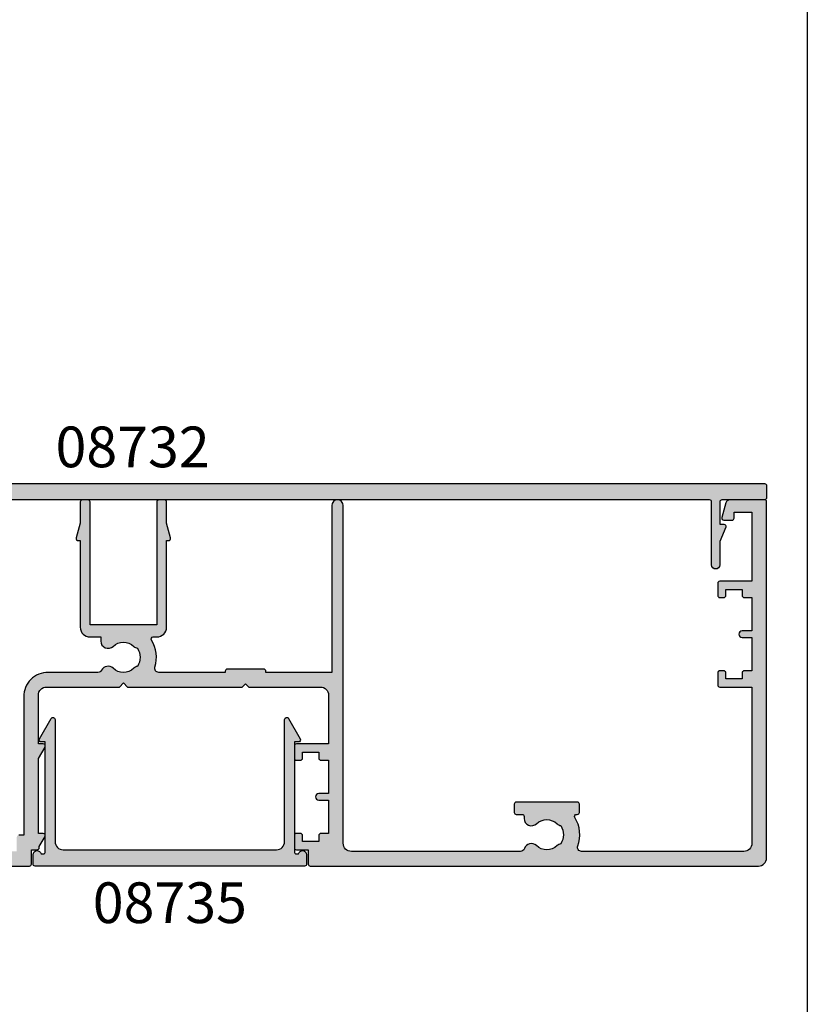
# Model space of a CAD drawing. Extents: x 0 to 356, y 0 to 484.
# Drawn here: x 259 to 356, y 242 to 363 of the extents above; entities that cross this region are included whole.
import ezdxf
from ezdxf.enums import TextEntityAlignment as Align

# ---------------------------------------------------------------- set-up
doc = ezdxf.new("R2010")
doc.units = 0
doc.header["$LTSCALE"] = 0.25
doc.linetypes.add('08701$0$DASHED', pattern=[0.2, 0.1, -0.1])
doc.layers.get('0').update_dxf_attribs({"linetype": 'CONTINUOUS'})
for name, color, linetype in [('08701$0$APL_HATCH', 253, 'CONTINUOUS'), ('08701$0$APL_JOINERY', 2, 'CONTINUOUS'), ('08732$0$APL_HATCH', 253, 'CONTINUOUS'), ('08732$0$APL_JOINERY', 2, 'CONTINUOUS'), ('08735$0$APL_HATCH', 253, 'CONTINUOUS'), ('08735$0$APL_JOINERY', 2, 'CONTINUOUS'), ('APL_JOINERY', 2, 'CONTINUOUS'), ('APL_NOTES', 7, 'CONTINUOUS')]:
    doc.layers.add(name, color=color, linetype=linetype)
doc.styles.add('ARIAL-BOLD', font='arialbd.ttf')

# ---------------------------------------------------------------- blocks, each defined once
blk = doc.blocks.new('08732')
at = {"layer": '08732$0$APL_HATCH'}
h = blk.add_hatch(color=256, dxfattribs=at)
edge = h.paths.add_edge_path()
edge.add_arc((-22.99999851656739, 3.999999202069054), 3.349999999982848, 42.30498704038229, 121.2974122195848, ccw=False)
edge.add_arc((-21.07710998279839, 5.749999112569893), 0.749999999972605, -137.6950129585046, 42.30498704102979, ccw=False)
edge.add_arc((-22.99999851649225, 3.999999202071493), 1.849999999980424, 42.30498704117906, 137.1204182266336)
edge.add_arc((-25.01515846976635, 5.871263577506084), 0.9000000000287112, 284.5174242385811, 317.12041822665293, ccw=False)
edge.add_arc((-22.99999851648309, 3.999999202057039), 2.050000000012996, 150.8035934069147, 209.9198265928864)
edge.add_arc((-24.99137177595153, 2.10344112452391), 0.8999999999807208, 43.60300177256238, 76.2059957598629, ccw=False)
edge.add_arc((-22.99999851652493, 3.999999202042569), 1.849999999975748, 223.6030017727996, 311.5845329588685)
edge.add_arc((-21.27431528510846, 2.055258246346052), 0.7500000000156729, 20.84203890574571, 131.5845329594261, ccw=False)
edge.add_arc((-20.10610918926477, 2.499999202041409), 0.5000000000000006, 200.8420389058007, 270)
edge.add_line((-20.10610918926477, 1.999999202041408), (-19.93955153330671, 1.999999202041408))
edge.add_arc((-19.93955153330671, 2.249999202041408), 0.25, 270, 360)
edge.add_line((-19.68955153330671, 2.249999202041408), (-19.68955153330662, 2.999999202041408))
edge.add_arc((-19.28955153330657, 2.999999202041408), 0.4000000000000448, 0, 180, ccw=False)
edge.add_line((-18.88955153330653, 2.999999202041408), (-18.88955153330653, 2.249999202041408))
edge.add_arc((-18.63955153330653, 2.249999202041408), 0.25, 180, 270)
edge.add_line((-18.63955153330653, 1.999999202041408), (-14.78955153330662, 1.999999202041408))
edge.add_line((-14.78955153330662, 1.999999202041408), (-14.78955153330662, 2.999999202041408))
edge.add_line((-14.78955153330662, 2.999999202041408), (-13.78955153330662, 2.999999202041408))
edge.add_line((-13.78955153330662, 2.999999202041408), (-13.78955153330662, 4.999999202041408))
edge.add_line((-13.78955153330662, 4.999999202041408), (-14.53955153330662, 4.999999202041408))
edge.add_arc((-14.53955153330662, 5.249999202041408), 0.25, 180, 270, ccw=False)
edge.add_line((-14.78955153330662, 5.249999202041408), (-14.78955153330662, 5.749999202041408))
edge.add_arc((-14.53955153330662, 5.749999202041408), 0.25, 90, 180, ccw=False)
edge.add_line((-14.53955153330662, 5.999999202041408), (-13.03955153330662, 5.999999202041408))
edge.add_arc((-13.03955153330662, 5.749999202041408), 0.25, 0, 90, ccw=False)
edge.add_line((-12.78955153330662, 5.749999202041408), (-12.78955153330662, 2.499999202041408))
edge.add_arc((-12.28955153330662, 2.499999202041408), 0.5, 180, 270)
edge.add_line((-12.28955153330662, 1.999999202041408), (-2.499998516523191, 1.999999202041408))
edge.add_arc((-2.499998516523191, 2.499999202041408), 0.5, 270, 360)
edge.add_line((-1.999998516523191, 2.499999202041408), (-1.999998516522737, 157.7499992020432))
edge.add_arc((-1.749998516522737, 157.7499992020432), 0.25, 90, 180, ccw=False)
edge.add_line((-1.749998516522737, 157.9999992020432), (-0.2499985165227372, 157.9999992020423))
edge.add_arc((-0.2499985165227372, 157.7499992020423), 0.25, 0, 90, ccw=False)
edge.add_line((1.4834772628e-06, 157.7499992020423), (1.4834772628e-06, 152.4999992020423))
edge.add_arc((0.2500014834772628, 152.4999992020423), 0.25, 180, 270)
edge.add_line((0.2500014834772628, 152.2499992020423), (3.000001483477262, 152.2499992020423))
edge.add_line((3.000001483477262, 152.2499992020423), (3.000001483477261, 152.7499992020417))
edge.add_arc((3.250001483477269, 152.7499992020417), 0.2500000000000075, 67.62649295782222, 180, ccw=False)
edge.add_line((3.345162192326188, 152.9811797364545), (5.121469964118604, 152.2499992020423))
edge.add_line((5.121469964118604, 152.2499992020423), (7.995549328163463, 152.2499992020423))
edge.add_arc((7.995549328163463, 151.7499992020423), 0.5, -90, 90, ccw=False)
edge.add_line((7.995549328163463, 151.2499992020423), (0.250001483254076, 151.2499992020423))
edge.add_arc((0.2500014832540818, 150.9999992020423), 0.25, 90.0000000000013, 179.9999997442496)
edge.add_line((1.4832540818e-06, 150.9999992031582), (1.1933346933e-06, 86.04999932048423))
edge.add_line((1.1933346933e-06, 86.04999932048423), (1.1933346933e-06, 71.94999932048432))
edge.add_line((1.1933346933e-06, 71.94999932048432), (1.4832536218e-06, 6.999999200925472))
edge.add_arc((0.2500014832536217, 6.999999202041408), 0.25, 180.0000002557526, 270)
edge.add_line((0.2500014832536216, 6.749999202041408), (7.995549328163008, 6.749999202041408))
edge.add_arc((7.995549328163008, 6.249999202041408), 0.5, -90, 90, ccw=False)
edge.add_line((7.995549328163008, 5.749999202041408), (5.121469964118149, 5.749999202041409))
edge.add_line((5.121469964118149, 5.749999202041409), (3.345162192325734, 5.018818667629208))
edge.add_arc((3.250001483476811, 5.249999202041975), 0.2500000000000035, 179.9999999999996, 292.37350704217897, ccw=False)
edge.add_line((3.000001483476808, 5.249999202041976), (3.000001483476808, 5.749999202041408))
edge.add_line((3.000001483476808, 5.749999202041408), (0.2500014834768081, 5.749999202041408))
edge.add_arc((0.2500014834768081, 5.499999202041408), 0.25, 90, 180)
edge.add_line((1.4834768081e-06, 5.499999202041408), (1.4834768081e-06, 0.2499992020414083))
edge.add_arc((-0.249998516523192, 0.2499992020414084), 0.25, -90, 0, ccw=False)
edge.add_line((-0.249998516523192, -7.979585916e-07), (-26.74999851652319, -7.979585916e-07))
edge.add_arc((-26.74999851652319, 0.2499992020414083), 0.25, 180, 270, ccw=False)
edge.add_line((-26.99999851652319, 0.2499992020414084), (-26.99999851652319, 7.749999202041408))
edge.add_arc((-26.74999851652319, 7.749999202041408), 0.25, 90, 180, ccw=False)
edge.add_line((-26.74999851652319, 7.999999202041408), (-25.74999851652319, 7.999999202041408))
edge.add_arc((-25.74999851652319, 7.749999202041408), 0.25, 0, 90, ccw=False)
edge.add_line((-25.49999851652319, 7.749999202041408), (-25.49999851652319, 7.289756031995239))
edge.add_arc((-24.99999851652308, 7.289756031995242), 0.5000000000001066, 180.0000000000004, 301.2974122202567)
at = {"layer": '08732$0$APL_JOINERY', "linetype": 'CONTINUOUS'}
blk.add_lwpolyline([(-1.999998516523191, 2.499999202041408), (-1.999998516522737, 157.7499992020432, -0.4142135623730951), (-1.749998516522737, 157.9999992020432), (-0.2499985165227371, 157.9999992020423, -0.4142135623730951), (1.4834772628e-06, 157.7499992020423), (1.4834772628e-06, 152.4999992020423, 0.4142135623730951), (0.2500014834772628, 152.2499992020423), (3.000001483477262, 152.2499992020423), (3.000001483477261, 152.7499992020417, -0.5338017280246224), (3.345162192326188, 152.9811797364545), (5.121469964118604, 152.2499992020423), (7.995549328163463, 152.2499992020423, -0.9999999999999998), (7.995549328163463, 151.2499992020423), (0.2500014832540761, 151.2499992020423, 0.414213561065705), (1.4832540818e-06, 150.9999992031582), (1.1933346933e-06, 86.04999932048423), (1.1933346933e-06, 71.94999932048432), (1.4832536218e-06, 6.999999200925477, 0.4142135610657001)], format="xyb", dxfattribs=at)
blk = doc.blocks.new('08701')
at = {"layer": '08701$0$APL_HATCH', "linetype": '08701$0$DASHED', "ltscale": 10}
h = blk.add_hatch(color=253, dxfattribs=at)
edge = h.paths.add_edge_path()
edge.add_arc((80.8874586088442, 21.35000000000212), 0.9000000000028473, 226.6582417728204, 259.2612357600782, ccw=False)
edge.add_arc((79.00000000002588, 19.3499999999991), 1.849999999999788, 46.65824177280629, 133.3417582272179)
edge.add_arc((77.11254139120828, 21.34999999999938), 0.9000000000003581, 207.6640044961758, 313.34175822721477, ccw=False)
edge.add_arc((75.87258171444405, 20.69999999999957), 0.5000000000000128, 27.66400449616842, 89.99999999999837)
edge.add_line((75.87258171444407, 21.19999999999958), (69.74999999999886, 21.19999999999884))
edge.add_arc((69.74999999999861, 24.19999999999893), 3.000000000000085, 179.9999999999979, 270.0000000000049, ccw=False)
edge.add_line((66.74999999999852, 24.19999999999904), (66.74999999999852, 41.19999999999961))
edge.add_line((66.74999999999852, 41.19999999999961), (66.14999999999961, 41.19999999999958))
edge.add_arc((66.14999999999961, 41.44999999999958), 0.25, 180, 270, ccw=False)
edge.add_line((65.8999999999996, 41.44999999999958), (65.8999999999996, 43.19999999999884))
edge.add_line((65.8999999999996, 43.19999999999884), (62.52593640974189, 43.19999999999884))
edge.add_line((62.52593640974189, 43.19999999999884), (62.52593640974189, 42.24999999999885))
edge.add_arc((62.27593640974188, 42.24999999999885), 0.25, -90, 0, ccw=False)
edge.add_line((62.27593640974188, 41.99999999999885), (57.77593640974188, 41.99999999999885))
edge.add_arc((57.77593640974188, 42.24999999999885), 0.25, 180, 270, ccw=False)
edge.add_line((57.52593640974189, 42.24999999999885), (57.52593640974189, 43.19999999999884))
edge.add_line((57.52593640974189, 43.19999999999884), (56.6131659671735, 43.19999999999884))
edge.add_arc((56.61316596717433, 42.69999999999943), 0.4999999999994103, 90.00000000009526, 161.2506591530511)
edge.add_arc((55.2874586088177, 43.14999999999933), 0.9000000000008872, 226.6582417727622, 341.2506591529552, ccw=False)
edge.add_arc((53.40000000000002, 41.14999999999837), 1.849999999999807, 46.65824177280565, 133.3417582272173)
edge.add_arc((51.51254139118201, 43.15000000000002), 0.9000000000016122, 280.7387642399179, 313.3417582271761, ccw=False)
edge.add_arc((53.40000000000014, 41.14999999999912), 2.050000000000098, 147.024933406995, 212.9750665930528)
edge.add_arc((51.51254139118175, 39.14999999999871), 0.8999999999999507, 46.65824177272651, 79.2612357599848, ccw=False)
edge.add_arc((53.40000000000007, 41.14999999999954), 1.850000000001094, 226.6582417728057, 313.3417582272185)
edge.add_arc((55.28745860881805, 39.14999999999854), 0.899999999999832, -3.126388037344441e-12, 133.3417582271998, ccw=False)
edge.add_line((56.18745860881787, 39.14999999999849), (56.18745860881787, 38.89999999999849))
edge.add_arc((56.43745860881788, 38.89999999999849), 0.25, 180, 270)
edge.add_line((56.43745860881788, 38.64999999999849), (57.1499999999996, 38.64999999999849))
edge.add_arc((57.1499999999996, 38.39999999999849), 0.25, 0, 90, ccw=False)
edge.add_line((57.39999999999961, 38.39999999999849), (57.39999999999961, 37.39999999999849))
edge.add_arc((57.1499999999996, 37.39999999999849), 0.25, -90, 0, ccw=False)
edge.add_line((57.1499999999996, 37.14999999999849), (49.6499999999996, 37.14999999999849))
edge.add_arc((49.6499999999996, 37.39999999999849), 0.25, 180, 270, ccw=False)
edge.add_line((49.39999999999961, 37.39999999999849), (49.39999999999961, 38.39999999999849))
edge.add_arc((49.6499999999996, 38.39999999999849), 0.25, 90, 180, ccw=False)
edge.add_line((49.6499999999996, 38.64999999999849), (49.73564466788364, 38.64999999999849))
edge.add_arc((49.73564466788395, 38.89999999999883), 0.2500000000003411, 269.9999999999283, 391.5508995540531)
edge.add_arc((53.39999999999851, 41.14999999999876), 4.049999999999207, 160.0829502521937, 211.5508995539697, ccw=False)
edge.add_arc((49.1221500727579, 42.69999999999884), 0.5000000000000026, 340.082950252196, 449.9999999999992)
edge.add_line((49.1221500727579, 43.19999999999884), (41.29999999999921, 43.19999999999884))
edge.add_arc((41.29999999999921, 42.19999999999884), 1, 90, 180)
edge.add_line((40.29999999999922, 42.19999999999884), (40.29999999999924, 34.64999999999849))
edge.add_arc((40.04999999999924, 34.64999999999849), 0.25, -90, 0, ccw=False)
edge.add_line((40.04999999999924, 34.39999999999849), (39.99999999999997, 34.39999999999849))
edge.add_line((39.99999999999997, 34.39999999999849), (39.99999999999997, 23.19999999999867))
edge.add_line((39.99999999999997, 23.19999999999867), (39.99999999999997, 0.6999999999988447))
edge.add_arc((39.29999999999997, 0.6999999999988448), 0.700000000000003, -180, 0, ccw=False)
edge.add_line((38.59999999999996, 0.6999999999988447), (38.59999999999996, 21.19999999999867))
edge.add_line((38.59999999999996, 21.19999999999867), (34.99999999999997, 21.19999999999867))
edge.add_line((34.99999999999997, 21.19999999999867), (34.99999999999997, 21.04999999999813))
edge.add_arc((34.74999999999997, 21.04999999999813), 0.25, -90, 0, ccw=False)
edge.add_line((34.74999999999997, 20.79999999999813), (27.24999999999997, 20.79999999999813))
edge.add_arc((27.24999999999997, 21.04999999999813), 0.25, 180, 270, ccw=False)
edge.add_line((26.99999999999997, 21.04999999999813), (26.99999999999997, 21.19999999999867))
edge.add_line((26.99999999999997, 21.19999999999867), (23.79999999999924, 21.19999999999867))
edge.add_arc((23.79999999999924, 20.19999999999867), 1, 90, 180)
edge.add_line((22.79999999999924, 20.19999999999867), (22.79999999999998, 19.69999999999867))
edge.add_arc((20.49999999999942, 19.69999999999861), 2.300000000000558, -81.78767531853669, 1.5916157281026244e-12, ccw=False)
edge.add_arc((19.93745860881818, 17.5499999999983), 0.8999999999997289, 226.6582417727775, 351.9254887885511, ccw=False)
edge.add_arc((18.05000000000058, 15.5499999999971), 1.850000000001083, 46.65824177280481, 133.3417582272182)
edge.add_arc((16.16254139118256, 17.54999999999659), 0.8999999999987679, 280.73876424001025, 313.34175822726866, ccw=False)
edge.add_arc((18.05000000000075, 15.54999999999738), 2.050000000000131, 147.0249334069498, 212.9750665930064)
edge.add_arc((16.16254139118231, 13.54999999999529), 0.9000000000027892, 46.65824177281871, 79.261235760077, ccw=False)
edge.add_arc((18.05000000000061, 15.54999999999821), 1.849999999999765, 226.6582417728058, 313.3417582272186)
edge.add_arc((19.93745860881769, 13.54999999999821), 0.8999999999998134, -5.6274984672199935e-12, 133.3417582272022, ccw=False)
edge.add_line((20.83745860881751, 13.54999999999813), (20.83745860881751, 13.04999999999812))
edge.add_line((20.83745860881751, 13.04999999999812), (21.80000000000106, 13.04999999999812))
edge.add_arc((21.80000000000106, 12.79999999999812), 0.25, 0, 90, ccw=False)
edge.add_line((22.05000000000106, 12.79999999999812), (22.05000000000106, 11.79999999999812))
edge.add_arc((21.80000000000106, 11.79999999999812), 0.25, -90, 0, ccw=False)
edge.add_line((21.80000000000106, 11.54999999999812), (14.30000000000106, 11.54999999999812))
edge.add_arc((14.30000000000106, 11.79999999999812), 0.25, 180, 270, ccw=False)
edge.add_line((14.05000000000106, 11.79999999999812), (14.05000000000106, 12.99999999999885))
edge.add_line((14.05000000000106, 12.99999999999885), (13.09999999999942, 12.99999999999885))
edge.add_line((13.09999999999942, 12.99999999999885), (13.09999999999942, 12.84999999999921))
edge.add_arc((12.84999999999942, 12.84999999999921), 0.25, -90, 0, ccw=False)
edge.add_line((12.84999999999942, 12.59999999999922), (5.149999999999607, 12.59999999999922))
edge.add_arc((5.149999999999607, 12.84999999999921), 0.25, 180, 270, ccw=False)
edge.add_line((4.899999999999607, 12.84999999999921), (4.899999999999607, 12.99999999999885))
edge.add_line((4.899999999999607, 12.99999999999885), (2.799999999999243, 12.99999999999885))
edge.add_arc((2.799999999999243, 11.99999999999885), 1, 90, 180)
edge.add_line((1.799999999999243, 11.99999999999885), (1.799999999999243, 1.499999999998856))
edge.add_line((1.799999999999243, 1.499999999998856), (3.999999999999971, 1.499999999998856))
edge.add_line((3.999999999999971, 1.499999999998856), (3.999999999999971, 2.249999999998856))
edge.add_arc((4.249999999999971, 2.249999999998856), 0.25, 90, 180, ccw=False)
edge.add_line((4.249999999999971, 2.499999999998856), (5.249999999999971, 2.499999999998856))
edge.add_arc((5.2500000000002, 2.249999999998682), 0.2500000000001732, -14.999999999942702, 90.00000000005258, ccw=False)
edge.add_line((5.491481456572699, 2.185295238723249), (5.005232781287276, 0.3705904774476423))
edge.add_arc((4.522269868142728, 0.4999999999988562), 0.5000000000000006, 270, 345.0000000000055, ccw=False)
edge.add_line((4.522269868142728, -1.144e-12), (0.2000000000006992, -1.3145e-12))
edge.add_arc((0.2000000000003296, 0.1999999999990436), 0.2000000000003581, 180.0000000001059, 270.00000000010584, ccw=False)
edge.add_line((-2.84e-14, 0.1999999999986741), (-2.84e-14, 22.74999999999885))
edge.add_arc((0.2499999999999716, 22.74999999999885), 0.25, 90, 180, ccw=False)
edge.add_line((0.2499999999999716, 22.99999999999885), (1.025255128608449, 22.99999999999885))
edge.add_arc((1.025255128608522, 21.49999999999902), 1.499999999999829, 11.536959032808397, 90.00000000000279, ccw=False)
edge.add_arc((2.249999999999972, 21.74999999999885), 0.2500000000000019, -90.00000000000023, 11.536959032804816, ccw=False)
edge.add_line((2.249999999999971, 21.49999999999885), (1.499999999999971, 21.49999999999885))
edge.add_line((1.499999999999971, 21.49999999999885), (1.499999999999971, 18.49999999999885))
edge.add_line((1.499999999999971, 18.49999999999885), (1.5499999999993, 18.49999999999885))
edge.add_arc((1.5499999999993, 18.24999999999885), 0.25, 1.3073986337985843e-11, 90, ccw=False)
edge.add_line((1.7999999999993, 18.24999999999891), (1.799999999999968, 14.99999999999885))
edge.add_arc((2.000000000000333, 14.99999999999849), 0.2000000000003652, 179.9999999998961, 269.9999999998961)
edge.add_line((1.999999999999971, 14.79999999999813), (8.599999999999426, 14.79999999999813))
edge.add_line((8.599999999999426, 14.79999999999813), (8.999999999999062, 14.39999999999849))
edge.add_line((8.999999999999062, 14.39999999999849), (9.399999999999608, 14.79999999999813))
edge.add_line((9.399999999999608, 14.79999999999813), (13.95000000000069, 14.79999999999813))
edge.add_arc((13.95000000000069, 15.04999999999812), 0.25, 270, 360)
edge.add_line((14.2000000000007, 15.04999999999812), (14.19999999999996, 16.89999999999849))
edge.add_arc((16.50000000000005, 16.89999999999857), 2.300000000000096, 90.00000000000222, 180.0000000000022, ccw=False)
edge.add_line((16.49999999999997, 19.19999999999867), (20.49999999999997, 19.19999999999867))
edge.add_arc((20.49999999999997, 19.69999999999867), 0.5, 270, 360)
edge.add_line((20.99999999999997, 19.69999999999867), (20.99999999999997, 21.49999999999885))
edge.add_arc((20.49999999999997, 21.49999999999885), 0.5, 0, 90)
edge.add_line((20.49999999999997, 21.99999999999885), (17.99999999999997, 21.99999999999885))
edge.add_arc((17.99999999999997, 22.49999999999885), 0.5, 90, 270, ccw=False)
edge.add_line((17.99999999999997, 22.99999999999885), (30.60000000000033, 22.99999999999885))
edge.add_line((30.60000000000033, 22.99999999999885), (30.99999999999997, 22.59999999999922))
edge.add_line((30.99999999999997, 22.59999999999922), (31.39999999999961, 22.99999999999885))
edge.add_line((31.39999999999961, 22.99999999999885), (35.99999999999997, 22.99999999999885))
edge.add_line((35.99999999999997, 22.99999999999885), (36.00000000000071, 24.29999999999813))
edge.add_arc((36.20000000000107, 24.2999999999985), 0.2000000000003581, 90.0000000001059, 180.0000000001059, ccw=False)
edge.add_line((36.2000000000007, 24.49999999999885), (38.19999999999888, 24.49999999999885))
edge.add_line((38.19999999999888, 24.49999999999885), (38.19999999999888, 28.49999999999885))
edge.add_line((38.19999999999888, 28.49999999999885), (36.49999999999997, 28.49999999999885))
edge.add_arc((36.49999999999997, 28.99999999999885), 0.5, 90, 270, ccw=False)
edge.add_line((36.49999999999997, 29.49999999999885), (38.19999999999888, 29.49999999999885))
edge.add_line((38.19999999999888, 29.49999999999885), (38.20000000000069, 34.89999999999849))
edge.add_line((38.20000000000069, 34.89999999999849), (36.49999999999997, 34.89999999999849))
edge.add_arc((36.49999999999997, 35.39999999999849), 0.5, 180, 270, ccw=False)
edge.add_line((35.99999999999997, 35.39999999999849), (35.99999999999997, 36.94999999999867))
edge.add_arc((36.49999999999997, 36.94999999999867), 0.5, 0, 180, ccw=False)
edge.add_line((36.99999999999997, 36.94999999999867), (36.99999999999997, 36.19999999999867))
edge.add_line((36.99999999999997, 36.19999999999867), (38.49999999999997, 36.19999999999867))
edge.add_line((38.49999999999997, 36.19999999999867), (38.49999999999997, 41.69999999999867))
edge.add_line((38.49999999999997, 41.69999999999867), (36.99999999999997, 41.69999999999867))
edge.add_line((36.99999999999997, 41.69999999999867), (36.99999999999997, 40.94999999999867))
edge.add_arc((36.49999999999997, 40.94999999999867), 0.5, -180, 0, ccw=False)
edge.add_line((35.99999999999997, 40.94999999999867), (35.99999999999997, 42.49999999999885))
edge.add_arc((36.49999999999997, 42.49999999999885), 0.5, 90, 180, ccw=False)
edge.add_line((36.49999999999997, 42.99999999999886), (37.7000000000007, 42.99999999999886))
edge.add_line((37.7000000000007, 42.99999999999886), (37.69999999999962, 44.79999999999813))
edge.add_arc((37.89999999999997, 44.7999999999985), 0.2000000000003581, 90.0000000001059, 180.0000000001059, ccw=False)
edge.add_line((37.8999999999996, 44.99999999999885), (67.44999999999888, 44.99999999999885))
edge.add_arc((67.44999999999888, 44.74999999999885), 0.25, 0, 90, ccw=False)
edge.add_line((67.69999999999888, 44.74999999999885), (67.69999999999888, 42.99999999999886))
edge.add_line((67.69999999999888, 42.99999999999886), (68.3999999999996, 42.99999999999886))
edge.add_arc((68.3999999999996, 42.74999999999885), 0.25, 0, 90, ccw=False)
edge.add_line((68.64999999999961, 42.74999999999885), (68.64999999999961, 42.61602540378294))
edge.add_line((68.64999999999961, 42.61602540378294), (69.36650635094571, 41.37499999999885))
edge.add_arc((69.1499999999996, 41.24999999999885), 0.2499999999999995, -90, 30.00000000000199, ccw=False)
edge.add_line((69.1499999999996, 40.99999999999885), (68.54999999999853, 40.99999999999885))
edge.add_line((68.54999999999853, 40.99999999999885), (68.5499999999985, 31.78923048454159))
edge.add_line((68.5499999999985, 31.78923048454159), (69.36650635094571, 30.37499999999885))
edge.add_arc((69.1499999999996, 30.24999999999885), 0.2499999999999959, -90, 30.000000000000625, ccw=False)
edge.add_line((69.1499999999996, 29.99999999999885), (68.54999999999853, 29.99999999999885))
edge.add_line((68.54999999999853, 29.99999999999885), (68.54999999999853, 23.99999999999882))
edge.add_arc((69.54999999999853, 23.99999999999882), 1, 180, 270.0000000000065)
edge.add_line((69.54999999999865, 22.99999999999883), (75.87258171444384, 22.99999999999959))
edge.add_line((75.87258171444384, 22.99999999999959), (78.50000000002544, 22.99999999999959))
edge.add_line((78.50000000002544, 22.99999999999959), (79.00000000002544, 22.49999999999959))
edge.add_line((79.00000000002544, 22.49999999999959), (79.50000000002542, 22.99999999999959))
edge.add_line((79.50000000002542, 22.99999999999959), (93.59999999999852, 22.99999999999959))
edge.add_line((93.59999999999852, 22.99999999999959), (93.99999999999996, 22.59999999999995))
edge.add_line((93.99999999999996, 22.59999999999995), (94.39999999999964, 22.99999999999962))
edge.add_line((94.39999999999964, 22.99999999999962), (103.1999999999988, 22.99999999999902))
edge.add_arc((103.1999999999988, 23.99999999999902), 1, 270, 359.9999999999967)
edge.add_line((104.1999999999988, 23.99999999999896), (104.1999999999992, 29.99999999999882))
edge.add_line((104.1999999999992, 29.99999999999882), (100.2499999999999, 29.99999999999885))
edge.add_arc((100.2499999999999, 30.24999999999885), 0.25, 180, 270, ccw=False)
edge.add_line((99.99999999999999, 30.24999999999885), (99.99999999999999, 31.74999999999885))
edge.add_arc((100.2499999999999, 31.74999999999885), 0.25, 90, 180, ccw=False)
edge.add_line((100.2499999999999, 31.99999999999885), (100.7499999999999, 31.99999999999885))
edge.add_arc((100.7499999999999, 31.74999999999885), 0.25, 0, 90, ccw=False)
edge.add_line((100.9999999999999, 31.74999999999885), (100.9999999999999, 30.99999999999885))
edge.add_line((100.9999999999999, 30.99999999999885), (102.9999999999999, 30.99999999999885))
edge.add_line((102.9999999999999, 30.99999999999885), (102.9999999999999, 31.74999999999885))
edge.add_arc((103.2499999999999, 31.74999999999885), 0.25, 90, 180, ccw=False)
edge.add_line((103.2499999999999, 31.99999999999885), (104.1999999999994, 31.99999999999888))
edge.add_line((104.1999999999994, 31.99999999999888), (104.1999999999996, 36.0999999999993))
edge.add_line((104.1999999999996, 36.0999999999993), (102.9999999999999, 36.09999999999885))
edge.add_arc((102.9999999999999, 36.49999999999867), 0.3999999999998209, 90, 270, ccw=False)
edge.add_line((102.9999999999999, 36.89999999999849), (104.1999999999997, 36.89999999999849))
edge.add_line((104.1999999999997, 36.89999999999849), (104.1999999999999, 40.99999999999883))
edge.add_line((104.1999999999999, 40.99999999999883), (103.2499999999999, 40.99999999999885))
edge.add_arc((103.2499999999999, 41.24999999999885), 0.25, 180, 270, ccw=False)
edge.add_line((102.9999999999999, 41.24999999999885), (102.9999999999999, 41.99999999999885))
edge.add_line((102.9999999999999, 41.99999999999885), (100.9999999999999, 41.99999999999885))
edge.add_line((100.9999999999999, 41.99999999999885), (100.9999999999999, 41.24999999999885))
edge.add_arc((100.7499999999999, 41.24999999999885), 0.25, -90, 0, ccw=False)
edge.add_line((100.7499999999999, 40.99999999999885), (100.2499999999999, 40.99999999999885))
edge.add_arc((100.2499999999999, 41.24999999999885), 0.25, 180, 270, ccw=False)
edge.add_line((99.99999999999999, 41.24999999999885), (99.99999999999999, 42.74999999999885))
edge.add_arc((100.2499999999999, 42.74999999999885), 0.25, 90, 180, ccw=False)
edge.add_line((100.2499999999999, 42.99999999999886), (101.6999999999988, 42.99999999999886))
edge.add_line((101.6999999999988, 42.99999999999886), (101.6999999999988, 44.74999999999885))
edge.add_arc((101.9499999999988, 44.74999999999885), 0.25, 90, 180, ccw=False)
edge.add_line((101.9499999999988, 44.99999999999885), (156.9999999999999, 44.99999999999882))
edge.add_arc((156.9999999999999, 43.99999999999883), 1, 0, 90, ccw=False)
edge.add_line((157.9999999999999, 43.99999999999883), (157.9999999999992, 0.1999999999995552))
edge.add_arc((157.7999999999988, 0.1999999999991857), 0.2000000000003297, -89.99999999990229, 1.0589928933768533e-10, ccw=False)
edge.add_line((157.7999999999992, -1.144e-12), (153.4777301318572, -1.1724e-12))
edge.add_arc((153.4777301318567, 0.4999999999994756), 0.500000000000648, 195.0000000000495, 270.0000000000521, ccw=False)
edge.add_line((152.9947672187117, 0.3705904774476281), (152.5085185434277, 2.18529523872322))
edge.add_arc((152.7499999999999, 2.24999999999884), 0.2500000000000035, 90, 194.9999999999973, ccw=False)
edge.add_line((152.7499999999999, 2.499999999998841), (153.7499999999999, 2.499999999998827))
edge.add_arc((153.7499999999999, 2.249999999998827), 0.25, 0, 90, ccw=False)
edge.add_line((153.9999999999999, 2.249999999998827), (153.9999999999999, 1.499999999998827))
edge.add_line((153.9999999999999, 1.499999999998827), (156.1999999999992, 1.499999999998813))
edge.add_line((156.1999999999992, 1.499999999998813), (156.1999999999994, 9.999999999998842))
edge.add_line((156.1999999999994, 9.999999999998842), (152.2499999999999, 9.999999999998856))
edge.add_arc((152.2499999999999, 10.24999999999885), 0.25, 180, 270, ccw=False)
edge.add_line((151.9999999999999, 10.24999999999885), (151.9999999999999, 11.74999999999885))
edge.add_arc((152.2499999999999, 11.74999999999885), 0.25, 90, 180, ccw=False)
edge.add_line((152.2499999999999, 11.99999999999885), (152.7499999999999, 11.99999999999885))
edge.add_arc((152.7499999999999, 11.74999999999885), 0.25, 0, 90, ccw=False)
edge.add_line((152.9999999999999, 11.74999999999885), (152.9999999999999, 10.99999999999885))
edge.add_line((152.9999999999999, 10.99999999999885), (154.9999999999999, 10.99999999999882))
edge.add_line((154.9999999999999, 10.99999999999882), (154.9999999999999, 11.74999999999882))
edge.add_arc((155.2499999999999, 11.74999999999882), 0.25, 90, 180, ccw=False)
edge.add_line((155.2499999999999, 11.99999999999882), (156.1999999999994, 11.99999999999882))
edge.add_line((156.1999999999994, 11.99999999999882), (156.1999999999995, 16.09999999999927))
edge.add_line((156.1999999999995, 16.09999999999927), (154.9999999999999, 16.09999999999882))
edge.add_arc((154.9999999999999, 16.49999999999908), 0.4000000000002615, 90, 270, ccw=False)
edge.add_line((154.9999999999999, 16.89999999999934), (156.1999999999995, 16.89999999999934))
edge.add_line((156.1999999999995, 16.89999999999934), (156.1999999999995, 20.99999999999885))
edge.add_line((156.1999999999995, 20.99999999999885), (155.2499999999999, 20.99999999999882))
edge.add_arc((155.2499999999999, 21.24999999999882), 0.25, 180, 270, ccw=False)
edge.add_line((154.9999999999999, 21.24999999999882), (154.9999999999999, 21.99999999999882))
edge.add_line((154.9999999999999, 21.99999999999882), (152.9999999999999, 21.99999999999885))
edge.add_line((152.9999999999999, 21.99999999999885), (152.9999999999999, 21.24999999999885))
edge.add_arc((152.7499999999999, 21.24999999999885), 0.25, -90, 0, ccw=False)
edge.add_line((152.7499999999999, 20.99999999999885), (152.2499999999999, 20.99999999999885))
edge.add_arc((152.2499999999999, 21.24999999999885), 0.25, 180, 270, ccw=False)
edge.add_line((151.9999999999999, 21.24999999999885), (151.9999999999999, 22.74999999999885))
edge.add_arc((152.2499999999999, 22.74999999999885), 0.25, 90, 180, ccw=False)
edge.add_line((152.2499999999999, 22.99999999999885), (156.1999999999996, 22.99999999999888))
edge.add_line((156.1999999999996, 22.99999999999888), (156.1999999999999, 42.19999999999878))
edge.add_arc((155.1999999999999, 42.19999999999878), 1.000000000000028, 0, 90.0000000000016)
edge.add_line((155.1999999999999, 43.19999999999882), (135.277849927241, 43.19999999999878))
edge.add_arc((135.277849927241, 42.69999999999878), 0.5, 90, 199.9170497477794)
edge.add_arc((130.9999999999976, 41.15000000000018), 4.050000000001349, -31.550899553973125, 19.91704974777622, ccw=False)
edge.add_arc((134.6643553321134, 38.89999999999911), 0.2499999999998798, 148.4491004459331, 270.0000000000521)
edge.add_line((134.6643553321136, 38.64999999999923), (134.7499999999981, 38.64999999999923))
edge.add_arc((134.7499999999981, 38.39999999999923), 0.25, 0, 90, ccw=False)
edge.add_line((134.9999999999981, 38.39999999999923), (134.9999999999981, 37.39999999999923))
edge.add_arc((134.7499999999981, 37.39999999999923), 0.25, -90, 0, ccw=False)
edge.add_line((134.7499999999981, 37.14999999999923), (127.2499999999981, 37.14999999999923))
edge.add_arc((127.2499999999981, 37.39999999999923), 0.25, 180, 270, ccw=False)
edge.add_line((126.9999999999981, 37.39999999999923), (126.9999999999981, 38.39999999999923))
edge.add_arc((127.2499999999981, 38.39999999999923), 0.25, 90, 180, ccw=False)
edge.add_line((127.2499999999981, 38.64999999999923), (127.9625413911817, 38.64999999999923))
edge.add_arc((127.9625413911817, 38.89999999999923), 0.25, 270, 360)
edge.add_line((128.2125413911817, 38.89999999999923), (128.2125413911813, 39.14999999999923))
edge.add_arc((129.112541391181, 39.149999999999), 0.899999999999693, 46.658241772780116, 179.9999999999856, ccw=False)
edge.add_arc((130.9999999999985, 41.15000000000025), 1.850000000001105, 226.6582417728066, 313.3417582272201)
edge.add_arc((132.8874586088165, 39.1500000000008), 0.8999999999986824, 100.73876424000338, 133.3417582272632, ccw=False)
edge.add_arc((130.9999999999985, 41.14999999999996), 2.050000000000069, 327.0249334069481, 392.9750665930068)
edge.add_arc((132.8874586088169, 43.1500000000021), 0.900000000002865, 226.6582417728168, 259.26123576007467, ccw=False)
edge.add_arc((130.9999999999986, 41.14999999999912), 1.849999999999759, 46.65824177280724, 133.3417582272195)
edge.add_arc((129.1125413911807, 43.14999999999946), 0.9000000000006163, 198.7493408470128, 313.34175822722165, ccw=False)
edge.add_arc((127.7868340328234, 42.69999999999801), 0.5000000000008185, 18.74934084714852, 90.00000000013515)
edge.add_line((127.7868340328222, 43.19999999999884), (107, 43.19999999999882))
edge.add_arc((107, 42.19999999999881), 1, 90, 179.9999999999967)
edge.add_line((106, 42.19999999999887), (105.9999999999988, 23.99999999999885))
edge.add_line((105.9999999999988, 23.99999999999885), (105.9999999999988, 0.6999999999988447))
edge.add_arc((105.2999999999988, 0.6999999999988448), 0.700000000000017, -180, 0, ccw=False)
edge.add_line((104.5999999999988, 0.6999999999988447), (104.5999999999989, 21.19999999999958))
edge.add_line((104.5999999999989, 21.19999999999958), (96.49999999999999, 21.19999999999958))
edge.add_line((96.49999999999999, 21.19999999999958), (96.49999999999999, 21.04999999999994))
edge.add_arc((96.24999999999999, 21.04999999999994), 0.25, -90, 0, ccw=False)
edge.add_line((96.24999999999999, 20.79999999999994), (91.74999999999997, 20.79999999999994))
edge.add_arc((91.74999999999997, 21.04999999999994), 0.25, 180, 270, ccw=False)
edge.add_line((91.49999999999996, 21.04999999999994), (91.49999999999996, 21.19999999999958))
edge.add_line((91.49999999999996, 21.19999999999958), (83.34511219650626, 21.19999999999867))
edge.add_arc((83.3451121965052, 20.69999999999902), 0.4999999999996554, 89.99999999987624, 197.2597026413609)
edge.add_arc((79.0000000000247, 19.3499999999988), 4.050000000000803, -31.550899553955276, 17.25970264148549, ccw=False)
edge.add_arc((82.66435533214073, 17.0999999999991), 0.2499999999998798, 148.4491004459331, 270.0000000000521)
edge.add_line((82.66435533214096, 16.84999999999922), (83.1000000000658, 16.84999999999848))
edge.add_arc((83.10000000006528, 15.64999999999903), 1.199999999999448, -2.580691216280684e-11, 89.9999999999743, ccw=False)
edge.add_line((84.30000000006471, 15.64999999999849), (84.30000000006471, 4.999999999997946))
edge.add_line((84.30000000006471, 4.999999999997946), (84.55000000006473, 4.999999999997946))
edge.add_arc((84.55000000006495, 4.749999999997773), 0.2500000000001732, -14.999999999942588, 90.00000000005218, ccw=False)
edge.add_line((84.79148145663746, 4.685295238722339), (84.30000000006471, 2.851061471815903))
edge.add_line((84.30000000006471, 2.851061471815903), (84.30000000006471, 0.2499999999979465))
edge.add_arc((84.05000000006471, 0.2499999999979465), 0.25, -90, 0, ccw=False)
edge.add_line((84.05000000006471, -2.0535e-12), (83.35000000006582, -2.0535e-12))
edge.add_arc((83.35000000006582, 0.2499999999979465), 0.25, 180, 270, ccw=False)
edge.add_line((83.1000000000658, 0.2499999999979465), (83.1000000000658, 15.34999999999921))
edge.add_line((83.1000000000658, 15.34999999999921), (74.90000000006509, 15.34999999999921))
edge.add_line((74.90000000006509, 15.34999999999921), (74.90000000006509, 0.2499999999979465))
edge.add_arc((74.65000000006509, 0.2499999999979465), 0.25, -90, 0, ccw=False)
edge.add_line((74.65000000006509, -2.0535e-12), (73.95000000006618, -2.0535e-12))
edge.add_arc((73.95000000006618, 0.2499999999979465), 0.25, 180, 270, ccw=False)
edge.add_line((73.70000000006618, 0.2499999999979465), (73.70000000006618, 2.851061471815903))
edge.add_line((73.70000000006618, 2.851061471815903), (73.20851854349391, 4.685295238722339))
edge.add_arc((73.45000000006618, 4.749999999997946), 0.2500000000000003, 90, 194.9999999999945, ccw=False)
edge.add_line((73.45000000006618, 4.999999999997946), (73.70000000006618, 4.999999999997946))
edge.add_line((73.70000000006618, 4.999999999997946), (73.7000000000651, 15.64999999999849))
edge.add_arc((74.90000000006546, 15.64999999999886), 1.200000000000358, 90.00000000001768, 180.0000000000177, ccw=False)
edge.add_line((74.90000000006509, 16.84999999999922), (76.21254139120899, 16.84999999999922))
edge.add_line((76.21254139120899, 16.84999999999922), (76.21254139120865, 17.34999999999922))
edge.add_arc((77.11254139120834, 17.34999999999902), 0.899999999999693, 46.658241772780116, 179.9999999999874, ccw=False)
edge.add_arc((79.0000000000259, 19.35000000000027), 1.850000000001134, 226.6582417728057, 313.3417582272185)
edge.add_arc((80.88745860884394, 17.35000000000082), 0.8999999999987092, 100.73876424001139, 133.3417582272703, ccw=False)
edge.add_arc((79.00000000002576, 19.34999999999998), 2.050000000000119, 327.0249334069489, 392.9750665930058)
at = {"layer": '08701$0$APL_JOINERY', "linetype": 'CONTINUOUS', "flags": 128}
blk.add_lwpolyline([(37.8999999999996, 44.99999999999885), (67.44999999999888, 44.99999999999885, -0.4142135623730951), (67.69999999999888, 44.74999999999885), (67.69999999999888, 42.99999999999886), (68.3999999999996, 42.99999999999886, -0.4142135623730951), (68.64999999999961, 42.74999999999885), (68.64999999999961, 42.61602540378294), (69.36650635094571, 41.37499999999885, -0.577350269189629), (69.1499999999996, 40.99999999999885), (68.54999999999853, 40.99999999999885), (68.5499999999985, 31.78923048454159), (69.36650635094571, 30.37499999999885, -0.577350269189629), (69.1499999999996, 29.99999999999885), (68.54999999999853, 29.99999999999885), (68.54999999999853, 23.99999999999882, 0.4142135623731284), (69.54999999999865, 22.99999999999883), (75.87258171444384, 22.99999999999959), (78.50000000002544, 22.99999999999959), (79.00000000002544, 22.49999999999959), (79.50000000002542, 22.99999999999959), (93.59999999999852, 22.99999999999959), (93.99999999999996, 22.59999999999995), (94.39999999999964, 22.99999999999962), (103.1999999999988, 22.99999999999902, 0.4142135623730784), (104.1999999999988, 23.99999999999896), (104.1999999999992, 29.99999999999882), (100.2499999999999, 29.99999999999885, -0.4142135623730951), (99.99999999999999, 30.24999999999885), (99.99999999999999, 31.74999999999885, -0.4142135623730951), (100.2499999999999, 31.99999999999885), (100.7499999999999, 31.99999999999885, -0.4142135623730951), (100.9999999999999, 31.74999999999885), (100.9999999999999, 30.99999999999885), (102.9999999999999, 30.99999999999885), (102.9999999999999, 31.74999999999885, -0.4142135623730951), (103.2499999999999, 31.99999999999885), (104.1999999999994, 31.99999999999888), (104.1999999999996, 36.0999999999993), (102.9999999999999, 36.09999999999885, -0.9999999999999998), (102.9999999999999, 36.89999999999849), (104.1999999999997, 36.89999999999849), (104.1999999999999, 40.99999999999883), (103.2499999999999, 40.99999999999885, -0.4142135623730951), (102.9999999999999, 41.24999999999885), (102.9999999999999, 41.99999999999885), (100.9999999999999, 41.99999999999885), (100.9999999999999, 41.24999999999885, -0.4142135623730951), (100.7499999999999, 40.99999999999885), (100.2499999999999, 40.99999999999885, -0.4142135623730951), (99.99999999999999, 41.24999999999885), (99.99999999999999, 42.74999999999885, -0.4142135623730951), (100.2499999999999, 42.99999999999886), (101.6999999999988, 42.99999999999886), (101.6999999999988, 44.74999999999885, -0.4142135623730951), (101.9499999999988, 44.99999999999885), (156.9999999999999, 44.99999999999882, -0.4142135623730951), (157.9999999999999, 43.99999999999883), (157.9999999999992, 0.1999999999995552, -0.4142135623731367), (157.7999999999992, -1.144e-12), (153.4777301318572, -1.1724e-12, -0.3394542588633935), (152.9947672187117, 0.3705904774476281), (152.5085185434277, 2.18529523872322, -0.4931454260312911), (152.7499999999999, 2.499999999998841), (153.7499999999999, 2.499999999998827, -0.4142135623730951), (153.9999999999999, 2.249999999998827), (153.9999999999999, 1.499999999998827), (156.1999999999992, 1.499999999998813), (156.1999999999994, 9.999999999998842), (152.2499999999999, 9.999999999998856, -0.4142135623730951), (151.9999999999999, 10.24999999999885), (151.9999999999999, 11.74999999999885, -0.4142135623730951), (152.2499999999999, 11.99999999999885), (152.7499999999999, 11.99999999999885, -0.4142135623730951), (152.9999999999999, 11.74999999999885), (152.9999999999999, 10.99999999999885), (154.9999999999999, 10.99999999999882), (154.9999999999999, 11.74999999999882, -0.4142135623730951), (155.2499999999999, 11.99999999999882), (156.1999999999994, 11.99999999999882), (156.1999999999995, 16.09999999999927), (154.9999999999999, 16.09999999999882, -0.9999999999999998), (154.9999999999999, 16.89999999999934), (156.1999999999995, 16.89999999999934), (156.1999999999995, 20.99999999999885), (155.2499999999999, 20.99999999999882, -0.4142135623730951), (154.9999999999999, 21.24999999999882), (154.9999999999999, 21.99999999999882), (152.9999999999999, 21.99999999999885), (152.9999999999999, 21.24999999999885, -0.4142135623730951), (152.7499999999999, 20.99999999999885), (152.2499999999999, 20.99999999999885, -0.4142135623730951), (151.9999999999999, 21.24999999999885), (151.9999999999999, 22.74999999999885, -0.4142135623730951), (152.2499999999999, 22.99999999999885), (156.1999999999996, 22.99999999999888), (156.1999999999999, 42.19999999999878, 0.4142135623731034), (155.1999999999999, 43.19999999999882), (135.277849927241, 43.19999999999878, 0.5201071166326487), (134.807756528643, 42.52967032966929, -0.2284242507593016), (134.4513114174559, 39.03081395348777, 0.5864085658434901), (134.6643553321136, 38.64999999999923), (134.7499999999981, 38.64999999999923, -0.4142135623730951), (134.9999999999981, 38.39999999999923), (134.9999999999981, 37.39999999999923, -0.4142135623730951), (134.7499999999981, 37.14999999999923), (127.2499999999981, 37.14999999999923, -0.4142135623730951), (126.9999999999981, 37.39999999999923), (126.9999999999981, 38.39999999999923, -0.4142135623730951), (127.2499999999981, 38.64999999999923), (127.9625413911817, 38.64999999999923, 0.4142135623730951), (128.2125413911817, 38.89999999999923), (128.2125413911813, 39.14999999999923, -0.6577630104416043), (129.7302551177029, 39.80454545454426, 0.3973597071193551), (132.2697448822948, 39.80454545454485, -0.1432248589116197), (132.7197603731957, 40.03423826074691, 0.295976833749233), (132.7197603731966, 42.26576173925166, -0.1432248589116132), (132.2697448822933, 42.49545454545414, 0.3973597071193489), (129.7302551177033, 42.49545454545354, -0.5463073528939906), (128.2603009465225, 42.86071428571363, 0.321308720709202), (127.7868340328222, 43.19999999999884), (107, 43.19999999999882, 0.4142135623730784), (106, 42.19999999999887), (105.9999999999988, 23.99999999999885), (105.9999999999988, 0.6999999999988447, -0.9999999999999998), (104.5999999999988, 0.6999999999988447), (104.5999999999989, 21.19999999999958), (96.49999999999999, 21.19999999999958), (96.49999999999999, 21.04999999999994, -0.4142135623730951), (96.24999999999999, 20.79999999999994), (91.74999999999997, 20.79999999999994, -0.4142135623730951), (91.49999999999996, 21.04999999999994), (91.49999999999996, 21.19999999999958), (83.34511219650626, 21.19999999999867, 0.5054633634253048), (82.86762733974919, 20.55164835164839, -0.2162560767305994), (82.4513114174832, 17.23081395348776, 0.5864085658434901), (82.66435533214096, 16.84999999999922), (83.1000000000658, 16.84999999999848, -0.4142135623730951), (84.30000000006471, 15.64999999999849), (84.30000000006471, 4.999999999997946), (84.55000000006473, 4.999999999997946, -0.4931454260312786), (84.79148145663746, 4.685295238722339), (84.30000000006471, 2.851061471815903), (84.30000000006471, 0.2499999999979465, -0.4142135623730951), (84.05000000006471, -2.0535e-12), (83.35000000006582, -2.0535e-12, -0.4142135623730951), (83.1000000000658, 0.2499999999979465), (83.1000000000658, 15.34999999999921), (74.90000000006509, 15.34999999999921), (74.90000000006509, 0.2499999999979465, -0.4142135623730951), (74.65000000006509, -2.0535e-12), (73.95000000006618, -2.0535e-12, -0.4142135623730951), (73.70000000006618, 0.2499999999979465), (73.70000000006618, 2.851061471815903), (73.20851854349391, 4.685295238722339, -0.4931454260312741), (73.45000000006618, 4.999999999997946), (73.70000000006618, 4.999999999997946), (73.7000000000651, 15.64999999999849, -0.4142135623730951), (74.90000000006509, 16.84999999999922), (76.21254139120899, 16.84999999999922), (76.21254139120865, 17.34999999999922, -0.6577630104416156), (77.73025511773025, 18.00454545454427, 0.3973597071193518), (80.26974488232212, 18.00454545454481, -0.1432248589116166), (80.71976037322301, 18.23423826074692, 0.2959768337492243), (80.71976037322389, 20.46576173925168, -0.1432248589116119), (80.2697448823206, 20.69545454545413, 0.3973597071193461), (77.7302551177306, 20.69545454545359, -0.4968272475438863), (76.31542445614548, 20.93214285714227, 0.2789039971403842), (75.87258171444407, 21.19999999999958), (69.74999999999886, 21.19999999999884, -0.4142135623731311), (66.74999999999852, 24.19999999999904), (66.74999999999852, 41.19999999999961), (66.14999999999961, 41.19999999999958, -0.4142135623730951)], format="xyb", dxfattribs=at)
blk = doc.blocks.new('08735')
at = {"layer": '08735$0$APL_HATCH'}
h = blk.add_hatch(color=256, dxfattribs=at)
edge = h.paths.add_edge_path()
edge.add_arc((33.29999999999672, -1.399999999999637), 0.500000000000012, 191.5369590328123, 360.0000000000001)
edge.add_line((33.79999999999673, -1.399999999999636), (33.79999999999673, -0.25))
edge.add_arc((33.54999999999673, -0.25), 0.25, 0, 90)
edge.add_line((33.54999999999673, 0), (0.4500000000000029, 0))
edge.add_arc((0.4499999999999993, -0.25), 0.25, 90, 180)
edge.add_line((0.1999999999999993, -0.25), (0.1999999999999803, -1.399999999999636))
edge.add_arc((0.6999999999999483, -1.399999999999832), 0.499999999999968, 179.9999999999774, 348.4630409671642)
edge.add_line((1.189897948556517, -1.5), (1.449999999999999, -1.5))
edge.add_arc((1.449999999999999, -1.75), 0.25, 0, 90, ccw=False)
edge.add_line((1.699999999999999, -1.75), (1.699999999999999, -15.24999999999886))
edge.add_line((1.699999999999999, -15.24999999999886), (1.199999999999999, -15.24999999999886))
edge.add_arc((1.200000000000054, -15.49999999999884), 0.2499999999999805, 90.00000000001273, 210.0000000000078)
edge.add_line((0.9834936490539796, -15.62499999999886), (2.433493649053653, -18.13647367097351))
edge.add_arc((2.649999999999817, -18.0114736709736), 0.2500000000000005, 209.9999999999754, 360)
edge.add_line((2.899999999999817, -18.0114736709736), (2.899999999999817, -3))
edge.add_arc((3.899999999999817, -3), 1, 90, 180, ccw=False)
edge.add_line((3.899999999999817, -2), (30.0999999999969, -2))
edge.add_arc((30.0999999999969, -3), 1, 0, 90, ccw=False)
edge.add_line((31.0999999999969, -3), (31.0999999999969, -18.0114736709736))
edge.add_arc((31.34999999999684, -18.01147367097366), 0.2499999999999396, 179.9999999999853, 330.0000000000093)
edge.add_line((31.56650635094292, -18.1364736709736), (33.01650635094285, -15.62499999999884))
edge.add_arc((32.79999999999672, -15.49999999999886), 0.2499999999999993, 330.0000000000046, 450)
edge.add_line((32.79999999999672, -15.24999999999886), (32.29999999999673, -15.24999999999886))
edge.add_line((32.29999999999673, -15.24999999999886), (32.29999999999673, -1.75))
edge.add_arc((32.54999999999673, -1.75), 0.25, 90, 180, ccw=False)
edge.add_line((32.54999999999673, -1.5), (32.81010205144006, -1.499999999999612))
at = {"layer": '08735$0$APL_JOINERY', "linetype": 'CONTINUOUS'}
blk.add_lwpolyline([(32.81010205144006, -1.499999999999612, 0.904069105618463), (33.79999999999673, -1.399999999999636), (33.79999999999673, -0.25, 0.4142135623730951), (33.54999999999673, 0), (0.4499999999999993, 0, 0.4142135623730951), (0.1999999999999993, -0.25), (0.1999999999999803, -1.399999999999636, 0.9040691056184559), (1.189897948556517, -1.5), (1.449999999999999, -1.5, -0.4142135623730951), (1.699999999999999, -1.75), (1.699999999999999, -15.24999999999886), (1.199999999999999, -15.24999999999886, 0.5773502691895979), (0.9834936490539796, -15.62499999999886), (2.433493649053653, -18.13647367097351, 0.767326987979131), (2.899999999999817, -18.0114736709736), (2.899999999999817, -3, -0.4142135623730951), (3.899999999999817, -2), (30.0999999999969, -2, -0.4142135623730951), (31.0999999999969, -3), (31.0999999999969, -18.0114736709736, 0.767326987979131), (31.56650635094292, -18.1364736709736), (33.01650635094285, -15.62499999999884, 0.5773502691895971), (32.79999999999672, -15.24999999999886), (32.29999999999673, -15.24999999999886), (32.29999999999673, -1.75, -0.4142135623730951), (32.54999999999673, -1.5)], format="xyb", close=True, dxfattribs=at)

msp = doc.modelspace()

# ---------------------------------------------------------------- linework, layer by layer
at = {"color": 253}
msp.add_lwpolyline([(0, 0), (0, 483.9999999999998), (356, 483.9999999999998), (356, 0)], close=True, dxfattribs=at)

# ---------------------------------------------------------------- block references
at = {"layer": 'APL_JOINERY', "rotation": 270}
msp.add_blockref('08732', (193.0000000000003, 303.9917082493143), dxfattribs=at)
at = {"layer": 'APL_JOINERY', "xscale": -1, "rotation": 180}
for name, p in [('08701', (193.0000000000004, 303.9917082493129)), ('08735', (260.6999999999995, 258.9852536307853))]:
    msp.add_blockref(name, p, dxfattribs=at)

# ---------------------------------------------------------------- texts
at = {"layer": 'APL_NOTES', "style": 'ARIAL-BOLD'}
msp.add_text('08732', height=5, dxfattribs=at).set_placement((273.1249992020427, 307.9984721564855), align=Align.CENTER)
msp.add_text('08735', height=5, dxfattribs=at).set_placement((277.699999999998, 256.9852536307853), align=Align.TOP_CENTER)

doc.saveas('drawing.dxf')
